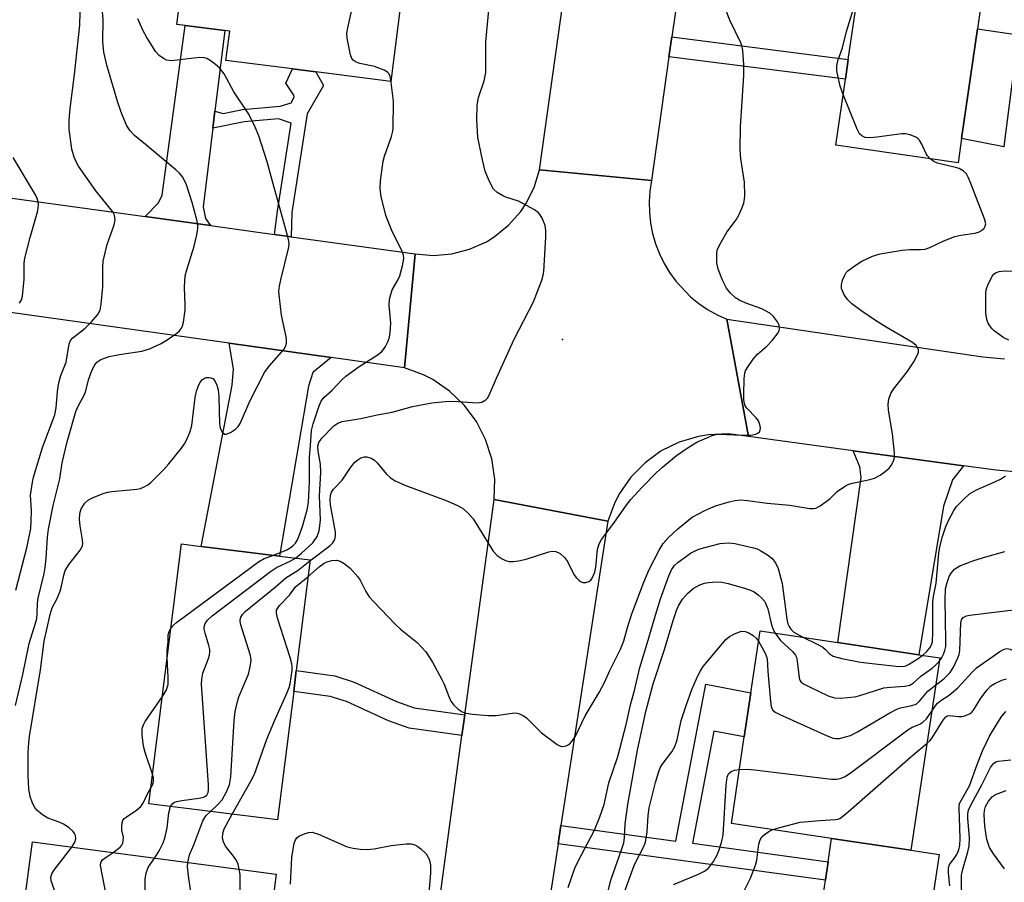
# Model space of a CAD drawing. Units: inches. Extents: x 1273759 to 1279759, y 469454 to 473454.
# Drawn here: x 1276847 to 1277067, y 470728 to 470921 of the extents above; entities that cross this region are included whole.
import ezdxf

# ---------------------------------------------------------------- set-up
doc = ezdxf.new("R2010")
doc.units = ezdxf.units.IN
doc.header["$MEASUREMENT"] = 0
for name, color, linetype in [('BLDG-Footprint', 5, 'Continuous'), ('CULTRL-Pad', 6, 'Continuous'), ('ELEV-Spot Elevation', 7, 'Continuous'), ('TRANS-Driveway', 251, 'Continuous'), ('TRANS-Non Street Sidewalk', 7, 'Continuous'), ('TRANS-Road', 130, 'Continuous'), ('Undefined', 1, 'Continuous')]:
    doc.layers.add(name, color=color, linetype=linetype)

msp = doc.modelspace()

# ---------------------------------------------------------------- linework, layer by layer
at = {"layer": 'BLDG-Footprint'}
for points, elevation in [([(1277057.21, 470894.08), (1277056.43, 470888.67), (1277029.14, 470892.62), (1277031.27, 470907.33), (1277031.91, 470911.76), (1277034.83, 470931.87), (1277031.37, 470932.37), (1277031.72, 470934.79), (1277034.55, 470954.26), (1277034.75, 470955.65), (1277065.49, 470951.19), (1277060.77, 470918.59)], 283.77), ([(1276933.59, 470937.48), (1276929.67, 470906.83), (1276912.97, 470908.97), (1276907.75, 470909.63), (1276892.85, 470911.54), (1276893.69, 470918.06), (1276892.63, 470918.19), (1276883.74, 470919.33), (1276881.91, 470919.56), (1276885.75, 470949.66), (1276899.92, 470947.85), (1276899.16, 470941.88)], 277.03), ([(1276907.99, 470770.64), (1276904.41, 470741.96), (1276875.65, 470745.55), (1276882.9, 470803.58), (1276887.34, 470803.03), (1276904.8, 470800.85), (1276911.66, 470799.99), (1276908.57, 470775.28)], 280.53), ([(1277052.33, 470778.14), (1277045.89, 470735.17), (1277028.19, 470737.82), (1277005.78, 470741.18), (1277008.67, 470760.49), (1277010.15, 470770.31), (1277012.22, 470784.15), (1277029.54, 470781.56), (1277047.64, 470778.84)], 288.82), ([(1276901.43, 470689.27), (1276899.37, 470673.73), (1276858.19, 470679.19), (1276858.42, 470680.86), (1276862.03, 470708.12), (1276863.07, 470715.95), (1276847.1, 470718.06), (1276849.62, 470737.07), (1276904.11, 470729.85), (1276903.65, 470726.33), (1276902.15, 470715.05), (1276902.08, 470714.55), (1276904.74, 470714.2), (1276902.36, 470696.24)], 280.32)]:
    msp.add_lwpolyline(points, close=True, dxfattribs=dict(at, elevation=elevation))
at = {"layer": 'CULTRL-Pad'}
for points in [[(1277066.72, 470892.95), (1277066.63, 470892.24), (1277057.21, 470894.09), (1277060.77, 470918.59), (1277069.88, 470917.25)], [(1277052.22, 470734.22), (1277049.04, 470713.01), (1277025.01, 470716.61), (1277026.79, 470728.47), (1277027.41, 470732.62), (1277028.19, 470737.82), (1277045.89, 470735.17)]]:
    msp.add_lwpolyline(points, close=True, dxfattribs=at)
at = {"layer": 'ELEV-Spot Elevation'}
msp.add_point((1276968.06, 470849.24, 280.29), dxfattribs=at)
at = {"layer": 'TRANS-Driveway'}
for points in [[(1276890.4, 470900.22), (1276889.93, 470896.41), (1276887.75, 470878.87), (1276888.31, 470876.23), (1276889.39, 470874.66), (1276874.79, 470876.68), (1276877.81, 470879.72), (1276878.64, 470881.47), (1276883.74, 470919.33), (1276892.63, 470918.19)], [(1276916.4, 470845.17), (1276912.28, 470841.83), (1276911.29, 470838.81), (1276904.8, 470800.85), (1276887.34, 470803.02), (1276894.28, 470839.06), (1276894.52, 470842.7), (1276893.57, 470848.38)], [(1277057.64, 470820.98), (1277055.19, 470817.88), (1277053.2, 470812), (1277047.64, 470778.84), (1277029.54, 470781.56), (1277034.77, 470818.4), (1277034.48, 470820.8), (1277033.03, 470824.34)]]:
    msp.add_lwpolyline(points, close=True, dxfattribs=at)
at = {"layer": 'TRANS-Non Street Sidewalk'}
for points in [[(1276991.85, 470912.37), (1276992.49, 470916.81), (1277031.91, 470911.76), (1277031.27, 470907.33)], [(1276907.45, 470872.16), (1276903.72, 470872.68), (1276904.39, 470877.87), (1276907.46, 470897.53), (1276904.61, 470898.47), (1276896.96, 470897.82), (1276889.93, 470896.41), (1276890.4, 470900.22), (1276892.21, 470899.72), (1276896.57, 470900.59), (1276904.94, 470901.31), (1276907.4, 470902.08), (1276908.07, 470903.31), (1276908.01, 470903.79), (1276906.27, 470906.48), (1276907.75, 470909.63), (1276912.97, 470908.97), (1276914.67, 470905.94), (1276911.03, 470899.64), (1276907.58, 470877.59)], [(1276946.23, 470765.43), (1276945.59, 470760.79), (1276933.8, 470762.42), (1276929.19, 470764.07), (1276919.83, 470768.37), (1276916.17, 470769.54), (1276907.99, 470770.64), (1276908.57, 470775.28), (1276917.2, 470774.12), (1276921.52, 470772.74), (1276930.96, 470768.41), (1276934.92, 470766.99)], [(1276967.08, 470736.58), (1276967.72, 470740.73), (1276993.37, 470737.24), (1277000.06, 470772.24), (1277010.15, 470770.31), (1277008.67, 470760.49), (1277001.89, 470761.78), (1276997.11, 470736.74), (1277027.41, 470732.62), (1277026.79, 470728.47)]]:
    msp.add_lwpolyline(points, close=True, dxfattribs=at)
at = {"layer": 'TRANS-Road'}
for points in [[(1277029.7, 471177.44), (1277022.28, 471125.47), (1277018.12, 471096.37), (1277012.14, 471054.47), (1277008.98, 471032.31), (1277004.5, 471000.9), (1277003.91, 470996.79), (1276998.92, 470961.88), (1276995.51, 470937.98), (1276992.49, 470916.81), (1276991.85, 470912.37), (1276987.91, 470884.74), (1276962.95, 470887.12), (1276978.98, 471001.75), (1276979.44, 471005.04), (1276980.96, 471015.9), (1276982.93, 471029.96), (1276985.21, 471046.29), (1276987.28, 471061.07), (1277004.22, 471182.19)], [(1276987.91, 470884.74), (1276987.56, 470882.38), (1276987.41, 470879.99), (1276987.46, 470877.6), (1276987.72, 470875.23), (1276988.19, 470872.89), (1276988.85, 470870.59), (1276989.71, 470868.37), (1276990.76, 470866.22), (1276991.99, 470864.17), (1276993.39, 470862.24), (1276996.67, 470858.76), (1276998.52, 470857.25), (1277000.49, 470855.91), (1277002.58, 470854.74), (1277004.75, 470853.75), (1277009.59, 470827.54), (1277005.14, 470828.13), (1277000.66, 470827.97), (1276998.45, 470827.6), (1276994.15, 470826.32), (1276990.13, 470824.34), (1276986.49, 470821.71), (1276983.35, 470818.52), (1276980.79, 470814.83), (1276979.75, 470812.85), (1276978.19, 470808.64), (1276952.79, 470813.5), (1276952.9, 470818.04), (1276952.26, 470822.55), (1276950.88, 470826.88), (1276948.81, 470830.93), (1276946.09, 470834.57), (1276942.81, 470837.72), (1276939.05, 470840.28), (1276937.02, 470841.32), (1276932.75, 470842.87), (1276935.11, 470868.33), (1276939.21, 470867.98), (1276943.31, 470868.34), (1276947.29, 470869.38), (1276951.04, 470871.07), (1276952.79, 470872.15), (1276956, 470874.73), (1276958.72, 470877.81), (1276959.87, 470879.52), (1276961.74, 470883.19), (1276962.95, 470887.12)], [(1276978.19, 470808.64), (1276967.72, 470740.73), (1276967.08, 470736.58), (1276956.26, 470666.39), (1276953.24, 470646.82), (1276951.42, 470635.04), (1276928.93, 470638.68), (1276930.86, 470652.83), (1276938.16, 470706.3), (1276940.62, 470724.31), (1276945.59, 470760.79), (1276946.23, 470765.43), (1276952.79, 470813.5)]]:
    msp.add_lwpolyline(points, close=True, dxfattribs=at)
for points in [[(1276832.58, 470882.53), (1276874.79, 470876.68), (1276889.39, 470874.66), (1276903.72, 470872.68), (1276907.45, 470872.16), (1276935.11, 470868.33), (1276932.75, 470842.87), (1276916.4, 470845.17), (1276893.57, 470848.38), (1276839.87, 470855.92)], [(1277069.83, 470819.63), (1277064.95, 470820.03), (1277057.64, 470820.98), (1277033.03, 470824.34), (1277009.59, 470827.54), (1277004.75, 470853.75), (1277061.98, 470845.35), (1277066.84, 470844.89)]]:
    msp.add_lwpolyline(points, dxfattribs=at)
at = {"layer": 'Undefined'}
for points, elevation in [([(1276929.72, 470907.19), (1276929.55, 470907.93), (1276929.25, 470908.59), (1276928.93, 470908.93), (1276928.22, 470909.37), (1276926.02, 470910.22), (1276922.77, 470910.83), (1276921.97, 470911.15), (1276921.28, 470911.6), (1276920.95, 470912.01), (1276920.65, 470912.77), (1276919.92, 470916.51), (1276919.88, 470917.66), (1276920.06, 470918.83), (1276922.92, 470931.57), (1276923.66, 470933.5), (1276926.08, 470938.44)], 278), ([(1277030.78, 470903.94), (1277030.12, 470905.78), (1277029.62, 470907.79), (1277029.34, 470909.23), (1277029.33, 470910.36), (1277029.6, 470911.45), (1277030.6, 470914.36), (1277031.49, 470918.03), (1277033.7, 470925.11), (1277033.96, 470926.54), (1277033.92, 470927.39), (1277033.79, 470927.95), (1277032.67, 470930.99), (1277032.36, 470932.23)], 284), ([(1276845.8, 470767.52), (1276847.46, 470774.42), (1276848.9, 470781.35), (1276850.33, 470785.91), (1276850.58, 470786.96), (1276850.71, 470788.06), (1276850.76, 470790.37), (1276850.88, 470791.5), (1276852.21, 470796.94), (1276852.47, 470798.34), (1276852.67, 470800.38), (1276852.96, 470805.1), (1276853.18, 470806.87), (1276854.26, 470812.14), (1276855.77, 470818.09), (1276856.3, 470821.69), (1276857.36, 470826.41), (1276859.34, 470833.12), (1276859.79, 470834.18), (1276861.27, 470836.96), (1276861.53, 470837.76), (1276862.13, 470840.23), (1276862.81, 470842.11), (1276863.42, 470843.33), (1276864.01, 470844.13), (1276864.88, 470844.73), (1276866.77, 470845.41), (1276869.07, 470845.86), (1276874.07, 470846.65), (1276875.75, 470847.13), (1276878.2, 470848.24), (1276879.71, 470849.14), (1276881.86, 470850.63), (1276882.47, 470851.18), (1276882.93, 470851.79), (1276883.17, 470852.27), (1276883.4, 470853.11), (1276883.77, 470855.77), (1276883.78, 470856.92), (1276883.58, 470860.89), (1276883.78, 470863.41), (1276884.11, 470864.8), (1276885.73, 470870.05), (1276886.34, 470872.57), (1276886.57, 470873.98), (1276886.55, 470874.81), (1276886.36, 470875.92), (1276885.33, 470879.82), (1276884.02, 470883.79), (1276883.67, 470884.61), (1276883.12, 470885.52), (1276882.45, 470886.36), (1276881.69, 470887.09), (1276874.9, 470892.8), (1276872.39, 470894.81), (1276871.45, 470895.8), (1276870.69, 470896.94), (1276869.66, 470899.41), (1276868.7, 470902.18), (1276866.21, 470910.49), (1276865.59, 470913.4), (1276865.38, 470915.69), (1276865.41, 470920.59), (1276864.9, 470927.2)], 274), ([(1276845.91, 470793.27), (1276848.41, 470802.98), (1276849.23, 470807), (1276849.37, 470808.71), (1276849.43, 470811), (1276849.21, 470814.46), (1276849.62, 470817.34), (1276849.89, 470818.47), (1276851.89, 470825.11), (1276854.63, 470832.4), (1276854.95, 470833.99), (1276855.22, 470837.63), (1276855.5, 470839.58), (1276855.93, 470841.16), (1276857.16, 470844.19), (1276857.84, 470848.28), (1276858.15, 470848.99), (1276858.65, 470849.61), (1276861.39, 470851.73), (1276862.85, 470853.18), (1276864.18, 470854.74), (1276864.72, 470855.74), (1276864.99, 470857.15), (1276865.35, 470860.98), (1276865.33, 470865.31), (1276865.42, 470866.74), (1276866.33, 470870.47), (1276867.89, 470874.84), (1276868.12, 470875.93), (1276867.97, 470876.99), (1276867.59, 470877.74), (1276863.77, 470882.4), (1276859.88, 470887.93), (1276859.36, 470888.88), (1276858.94, 470889.91), (1276858.44, 470891.7), (1276857.86, 470896.23), (1276857.82, 470898.22), (1276858.07, 470900.78), (1276859.03, 470908.39), (1276860.18, 470919.39), (1276860.34, 470925.27)], 272), ([(1276908.41, 470800.4), (1276909.77, 470801.48), (1276912.26, 470803.83), (1276913.21, 470805.23), (1276913.69, 470806.53), (1276913.87, 470807.61), (1276913.98, 470808.98), (1276913.79, 470814.34), (1276914.07, 470819.52), (1276913.95, 470821.38), (1276913.49, 470824.28), (1276913.42, 470825.41), (1276913.62, 470826.25), (1276914.25, 470827.17), (1276916.97, 470829.96), (1276917.85, 470830.55), (1276918.81, 470830.92), (1276922.99, 470831.56), (1276926.64, 470832.42), (1276930, 470833.01), (1276934.57, 470834.29), (1276938.88, 470835.09), (1276941.82, 470835.38), (1276943.59, 470835.46), (1276948.97, 470835.05), (1276950.02, 470835.25), (1276950.93, 470835.75), (1276951.28, 470836.12), (1276951.69, 470836.81), (1276953.28, 470840.58), (1276957.28, 470849.33), (1276961.55, 470857.66), (1276963.41, 470862.5), (1276963.75, 470863.59), (1276963.91, 470864.44), (1276964.34, 470872.09), (1276964.36, 470873.56), (1276964.15, 470874.69), (1276963.48, 470876.32), (1276963.06, 470877.08), (1276962.72, 470877.53), (1276961.82, 470878.21), (1276958.2, 470880.09), (1276955.65, 470880.91), (1276954.86, 470881.24), (1276953.45, 470882.08), (1276952.66, 470882.83), (1276951.69, 470884.62), (1276950.81, 470886.81), (1276950.19, 470889.36), (1276949.17, 470894.32), (1276949.03, 470895.74), (1276948.91, 470898.28), (1276948.99, 470901.52), (1276949.27, 470903.24), (1276950.58, 470906.99), (1276950.9, 470908.81), (1276950.96, 470915.73), (1276951.68, 470923.61)], 280), ([(1276911.63, 470799.78), (1276916.12, 470803.23), (1276916.73, 470803.83), (1276917.17, 470804.55), (1276917.33, 470805.38), (1276917.3, 470806.24), (1276916.25, 470812.31), (1276916.11, 470813.46), (1276916.2, 470814.46), (1276916.45, 470815.16), (1276916.91, 470815.8), (1276918.83, 470817.79), (1276920.74, 470820.71), (1276921.66, 470821.81), (1276922.3, 470822.37), (1276923, 470822.81), (1276923.78, 470823.04), (1276924.32, 470823.06), (1276925.34, 470822.76), (1276926.03, 470822.31), (1276926.63, 470821.67), (1276928.71, 470819.16), (1276929.56, 470818.39), (1276930.49, 470817.74), (1276932.84, 470816.71), (1276942.04, 470813.3), (1276944.48, 470812.26), (1276945.73, 470811.56), (1276946.99, 470810.45), (1276948.06, 470809.18), (1276952.53, 470801.99), (1276953.45, 470801.03), (1276954.61, 470800.23), (1276955.35, 470799.85), (1276956.15, 470799.64), (1276957.02, 470799.64), (1276958.2, 470799.78), (1276959.94, 470800.18), (1276964.98, 470801.79), (1276965.81, 470801.95), (1276966.58, 470801.9), (1276967.5, 470801.43), (1276968.52, 470800.56), (1276969.14, 470799.62), (1276970.61, 470796.78), (1276971.11, 470796.08), (1276971.68, 470795.48), (1276972.11, 470795.17), (1276972.57, 470795), (1276973.28, 470795), (1276973.96, 470795.2), (1276974.36, 470795.5), (1276974.68, 470795.93), (1276975.27, 470797.24), (1276975.51, 470798.41), (1276975.89, 470802.3), (1276976.28, 470803.58), (1276976.74, 470804.53), (1276979.53, 470808.2), (1276982.27, 470812.13), (1276983.34, 470813.5), (1276985.8, 470816.17), (1276989.09, 470819.51), (1276990.38, 470820.7), (1276993.54, 470823.35), (1276996.16, 470825.14), (1276998.09, 470826.27), (1277001.46, 470827.82), (1277002.28, 470828.04), (1277003.14, 470828.1), (1277008.13, 470827.84), (1277010.17, 470827.88), (1277011.25, 470828.09), (1277011.7, 470828.31), (1277012.05, 470828.61), (1277012.25, 470829), (1277012.28, 470829.48), (1277012.13, 470830.27), (1277011.82, 470831.04), (1277011.29, 470831.75), (1277009.21, 470833.91), (1277008.9, 470834.38), (1277008.69, 470834.92), (1277008.59, 470835.77), (1277008.58, 470836.95), (1277008.65, 470840.53), (1277008.78, 470841.68), (1277008.96, 470842.21), (1277009.36, 470842.95), (1277010.68, 470844.83), (1277011.62, 470845.92), (1277013.74, 470847.77), (1277014.95, 470849.09), (1277016.22, 470850.72), (1277016.46, 470851.22), (1277016.56, 470851.71), (1277016.5, 470852.45), (1277016.13, 470853.2), (1277015.23, 470854.36), (1277014.36, 470855.13), (1277012.59, 470856.04), (1277009.25, 470857.28), (1277007.68, 470857.95), (1277006.71, 470858.56), (1277005.61, 470859.55), (1277004.71, 470860.69), (1277003.77, 470862.49), (1277002.86, 470864.93), (1277002.57, 470866.33), (1277002.52, 470868.35), (1277002.65, 470869.19), (1277002.83, 470869.72), (1277003.47, 470870.98), (1277004.78, 470873.19), (1277006.87, 470875.98), (1277007.49, 470876.97), (1277008.07, 470878.31), (1277008.56, 470879.69), (1277008.74, 470880.54), (1277008.8, 470881.41), (1277008.74, 470884.34), (1277007.89, 470889.58), (1277007.74, 470891.56), (1277007.8, 470896.74), (1277008.59, 470908.21), (1277008.55, 470910.54), (1277008.36, 470913.77), (1277008.22, 470914.55), (1277007.9, 470915.49), (1277005.43, 470920.57), (1277003.93, 470924.36)], 282), ([(1276858.44, 470735.9), (1276859.08, 470736.97), (1276859.29, 470737.71), (1276859.23, 470738.44), (1276859.02, 470738.92), (1276858.7, 470739.37), (1276857.83, 470740.16), (1276856.57, 470740.98), (1276855.61, 470741.43), (1276853.08, 470742.37), (1276851.9, 470743.06), (1276850.63, 470744.11), (1276850.14, 470744.74), (1276849.6, 470745.66), (1276849.09, 470747.19), (1276848.82, 470748.85), (1276848.68, 470751.83), (1276848.65, 470757.08), (1276848.78, 470759.13), (1276848.96, 470760.6), (1276851.45, 470775.44), (1276852.26, 470781.86), (1276853.57, 470787.81), (1276854.06, 470789.28), (1276855.16, 470791.4), (1276855.83, 470793), (1276856.15, 470794.12), (1276856.62, 470796.62), (1276856.97, 470797.64), (1276857.86, 470799.03), (1276860.3, 470802.18), (1276860.78, 470803.14), (1276860.85, 470803.67), (1276860.81, 470804.5), (1276860.3, 470807.62), (1276860.17, 470809.01), (1276860.23, 470810.37), (1276860.54, 470811.45), (1276861.3, 470812.65), (1276862.12, 470813.41), (1276863.16, 470813.94), (1276865.64, 470814.91), (1276866.49, 470815.16), (1276867.35, 470815.31), (1276872.94, 470815.78), (1276873.79, 470815.99), (1276874.61, 470816.3), (1276875.37, 470816.74), (1276876.04, 470817.3), (1276878.99, 470820.22), (1276880.1, 470821.48), (1276882.89, 470824.94), (1276883.59, 470825.9), (1276884.12, 470826.89), (1276884.84, 470828.7), (1276885.24, 470830.05), (1276886.01, 470836.24), (1276886.28, 470837.68), (1276886.63, 470838.72), (1276887.09, 470839.7), (1276887.6, 470840.29), (1276888.05, 470840.57), (1276888.53, 470840.72), (1276889.03, 470840.76), (1276889.51, 470840.7), (1276889.93, 470840.52), (1276890.41, 470840.01), (1276890.83, 470839.05), (1276891.11, 470837.99), (1276891.28, 470836.49), (1276891.42, 470830.36), (1276891.6, 470829.52), (1276892.04, 470828.53), (1276892.5, 470828.08), (1276892.9, 470828.07), (1276893.84, 470828.45), (1276895.02, 470829.21), (1276895.59, 470829.8), (1276896, 470830.5), (1276898.25, 470835.57), (1276899.8, 470838.68), (1276901.5, 470841.83), (1276902.52, 470843.24), (1276905.76, 470846.98), (1276906.17, 470847.7), (1276906.37, 470848.44), (1276906.4, 470848.98), (1276906.3, 470849.82), (1276905.29, 470854.69), (1276904.81, 470858.51), (1276904.71, 470859.97), (1276904.82, 470861.11), (1276905.11, 470862.52), (1276906.85, 470869.51), (1276906.95, 470870.35), (1276906.9, 470871.15), (1276906.63, 470872.47), (1276903.62, 470883.15), (1276902.07, 470888.93), (1276900.18, 470894.71), (1276899.42, 470896.62), (1276897.94, 470899.56), (1276894.61, 470904.53), (1276892.44, 470908.56), (1276891.38, 470909.89), (1276890.5, 470910.67), (1276889.33, 470911.54), (1276888.59, 470911.97), (1276888.04, 470912.15), (1276886.92, 470912.16), (1276880.72, 470911.47), (1276879.61, 470911.57), (1276878.87, 470911.94), (1276877.97, 470912.65), (1276877.18, 470913.49), (1276875.16, 470916.63), (1276874.36, 470918.17), (1276873.16, 470920.84)], 276), ([(1276903.37, 470801.02), (1276906.44, 470802.24), (1276907.19, 470802.67), (1276907.82, 470803.17), (1276908.37, 470803.78), (1276908.81, 470804.48), (1276909.37, 470805.81), (1276909.93, 470807.47), (1276911, 470811.21), (1276911.28, 470812.83), (1276911.56, 470817.53), (1276911.52, 470822.94), (1276911.76, 470825.52), (1276911.95, 470828.92), (1276912.32, 470830.38), (1276913.67, 470834.41), (1276914.11, 470835.44), (1276914.74, 470836.29), (1276916.49, 470837.81), (1276918.75, 470840.22), (1276919.67, 470841.06), (1276922.61, 470843.21), (1276926.61, 470845.72), (1276927.58, 470846.48), (1276928.09, 470847.03), (1276928.54, 470847.7), (1276929.01, 470848.71), (1276929.37, 470849.77), (1276929.56, 470850.9), (1276929.71, 470852.91), (1276929.33, 470856.85), (1276929.42, 470858.22), (1276929.67, 470859.28), (1276930.03, 470860.32), (1276931.25, 470862.44), (1276931.71, 470863.44), (1276932.34, 470865.64), (1276932.61, 470867.29), (1276932.5, 470868.09), (1276932.22, 470868.87), (1276931.52, 470870.42), (1276930.08, 470873.18), (1276928.57, 470876.94), (1276927.55, 470881.15), (1276927.29, 470882.84), (1276927.39, 470884.62), (1276927.99, 470889.06), (1276928.3, 470890.18), (1276929.85, 470894.57), (1276930.07, 470895.42), (1276930.2, 470896.28), (1276930.26, 470902.48), (1276929.72, 470907.19)], 278), ([(1277050.2, 470889.57), (1277049.59, 470890.25), (1277049.28, 470890.72), (1277048.32, 470892.88), (1277047.79, 470893.77), (1277047.43, 470894.12), (1277046.99, 470894.41), (1277045.75, 470894.93), (1277044.7, 470895.17), (1277043.84, 470895.18), (1277038.27, 470894.37), (1277036.78, 470894.24), (1277035.65, 470894.35), (1277034.96, 470894.68), (1277034.44, 470895.17), (1277033.87, 470896.18), (1277030.78, 470903.94)], 284), ([(1276846.76, 470857.37), (1276847.18, 470858.07), (1276847.39, 470858.89), (1276847.77, 470862.71), (1276847.79, 470866.24), (1276847.9, 470867.4), (1276849.08, 470872.03), (1276850.72, 470877.73), (1276850.92, 470878.58), (1276850.97, 470879.43), (1276850.77, 470880.53), (1276850.34, 470881.53), (1276845.3, 470889.83)], 270), ([(1276911.19, 470796.2), (1276913.71, 470798.47), (1276914.8, 470799.25), (1276915.5, 470799.61), (1276916.54, 470799.9), (1276917.59, 470799.96), (1276918.35, 470799.76), (1276919.3, 470799.24), (1276920.6, 470798.15), (1276922.36, 470796.25), (1276922.83, 470795.51), (1276924.1, 470792.94), (1276924.89, 470791.79), (1276925.8, 470790.69), (1276930.75, 470785.56), (1276931.86, 470784.57), (1276935.57, 470781.56), (1276936.57, 470780.55), (1276937.5, 470779.46), (1276938.98, 470777.16), (1276941.11, 470773.34), (1276941.61, 470772.28), (1276942.65, 470769.52), (1276943.12, 470768.48), (1276943.76, 470767.58), (1276944.77, 470766.66), (1276945.66, 470766.06), (1276946.45, 470765.78), (1276947.91, 470765.58), (1276951.48, 470765.28), (1276953.22, 470765.3), (1276956.83, 470765.82), (1276957.65, 470765.83), (1276958.2, 470765.74), (1276959.27, 470765.28), (1276959.99, 470764.78), (1276963.37, 470761.41), (1276966.9, 470758.77), (1276967.64, 470758.41), (1276968.15, 470758.33), (1276968.9, 470758.47), (1276969.6, 470758.84), (1276970.16, 470759.43), (1276970.94, 470760.62), (1276973.11, 470765.16), (1276976.22, 470770.37), (1276977.42, 470772.66), (1276978.65, 470775.35), (1276981.01, 470780.06), (1276981.75, 470781.95), (1276982.55, 470784.91), (1276983.52, 470787.95), (1276986.2, 470795.05), (1276987.39, 470797.86), (1276989.68, 470802.22), (1276990.56, 470803.7), (1276991.73, 470805.04), (1276993.82, 470806.94), (1276997.01, 470809.52), (1276999.85, 470811.04), (1277001.18, 470811.66), (1277002.26, 470812.06), (1277005.3, 470812.96), (1277006.67, 470813.27), (1277007.93, 470813.39), (1277009.39, 470813.31), (1277013.82, 470812.67), (1277018.85, 470812.21), (1277023.3, 470811.47), (1277024.13, 470811.46), (1277024.64, 470811.57), (1277025.61, 470812.06), (1277027, 470813.02), (1277027.87, 470813.73), (1277029.45, 470815.29), (1277031.27, 470816.57), (1277032.02, 470816.92), (1277032.82, 470817.15), (1277036.72, 470817.95), (1277037.8, 470818.28), (1277039.02, 470818.95), (1277040.17, 470819.75), (1277041.02, 470820.46), (1277041.51, 470821.08), (1277041.87, 470821.77), (1277042.13, 470822.51), (1277042.22, 470823.03), (1277042.23, 470823.88), (1277041.81, 470828.15), (1277040.88, 470833.42), (1277040.83, 470834.8), (1277040.97, 470835.87), (1277041.45, 470837.17), (1277041.99, 470838.14), (1277045.1, 470842.03), (1277046.58, 470844.26), (1277047.46, 470845.95), (1277047.59, 470846.43), (1277047.57, 470846.92), (1277047.39, 470847.4), (1277047.11, 470847.85), (1277046.29, 470848.58), (1277040.4, 470852), (1277037.99, 470853.5), (1277034.71, 470855.67), (1277032.71, 470857.19), (1277031.72, 470858.16), (1277030.94, 470859.36), (1277030.38, 470860.62), (1277030.36, 470861.4), (1277030.62, 470862.45), (1277031.04, 470863.48), (1277031.45, 470864.18), (1277031.84, 470864.59), (1277033.2, 470865.63), (1277034.9, 470866.73), (1277037.32, 470867.82), (1277039.01, 470868.34), (1277043.97, 470869.21), (1277045.57, 470869.36), (1277048.06, 470869.29), (1277049.08, 470869.41), (1277050.13, 470869.78), (1277053.24, 470871.25), (1277055.73, 470872.19), (1277057.06, 470872.52), (1277060.16, 470872.99), (1277060.98, 470873.19), (1277061.7, 470873.54), (1277062.27, 470874.11), (1277062.52, 470874.56), (1277062.61, 470875.06), (1277062.38, 470876.15), (1277059.17, 470884.45), (1277058.72, 470885.49), (1277058.31, 470886.21), (1277057.58, 470886.9), (1277056.67, 470887.38), (1277055.84, 470887.65), (1277051.81, 470888.63), (1277051.01, 470888.96), (1277050.2, 470889.57)], 284), ([(1277067.75, 470849.07), (1277066.64, 470849.59), (1277064.58, 470851.08), (1277063.97, 470851.66), (1277063.5, 470852.29), (1277063.11, 470852.99), (1277062.83, 470853.72), (1277062.65, 470855.13), (1277062.61, 470859.47), (1277062.71, 470860.31), (1277063.07, 470861.39), (1277064.08, 470863.4), (1277064.41, 470863.81), (1277064.83, 470864.13), (1277065.61, 470864.41), (1277066.74, 470864.56), (1277071.33, 470864.47)], 286), ([(1277048.55, 470778.71), (1277049.37, 470779.48), (1277050.12, 470780.35), (1277050.5, 470781.01), (1277050.71, 470781.72), (1277050.83, 470783.97), (1277050.79, 470790.75), (1277050.93, 470791.87), (1277051.58, 470794.8), (1277052.13, 470801.49), (1277052.37, 470802.96), (1277052.96, 470805.26), (1277053.74, 470807.47), (1277054.32, 470808.79), (1277055.49, 470811.01), (1277056.12, 470811.93), (1277057.69, 470813.59), (1277058.96, 470814.74), (1277060.55, 470815.67), (1277064.62, 470817.42), (1277065.9, 470818.06), (1277067.05, 470818.82)], 286), ([(1276969.29, 470726.86), (1276970.79, 470731.18), (1276971.54, 470732.74), (1276975.21, 470739.67), (1276976.4, 470742.64), (1276977.33, 470745.38), (1276978.44, 470750.23), (1276980.41, 470756.14), (1276982.26, 470763.27), (1276983.31, 470767.95), (1276984.14, 470770.83), (1276985.35, 470775.96), (1276987.01, 470781.38), (1276988.58, 470786.95), (1276989.98, 470791.31), (1276991.81, 470796.46), (1276992.4, 470797.81), (1276993.09, 470798.76), (1276993.93, 470799.51), (1276995.75, 470800.86), (1276996.69, 470801.49), (1276997.71, 470802.05), (1276998.51, 470802.39), (1276999.89, 470802.81), (1277003.25, 470803.65), (1277005.17, 470803.8), (1277006.56, 470803.7), (1277010.76, 470802.73), (1277011.57, 470802.45), (1277012.37, 470802.07), (1277013.89, 470801.15), (1277014.8, 470800.42), (1277015.62, 470799.33), (1277016.24, 470798.08), (1277017.11, 470794.74), (1277018.19, 470786.77), (1277018.42, 470785.77), (1277018.68, 470785.12), (1277019.06, 470784.51), (1277019.75, 470783.87), (1277021.94, 470782.69)], 286), ([(1277052.21, 470777.35), (1277052.83, 470778.2), (1277053.22, 470778.97), (1277053.51, 470779.78), (1277053.67, 470780.64), (1277053.7, 470782.12), (1277053.54, 470791.03), (1277053.64, 470793.58), (1277053.98, 470794.96), (1277054.48, 470796.3), (1277054.89, 470797.04), (1277055.64, 470797.91), (1277056.08, 470798.27), (1277056.81, 470798.67), (1277059.98, 470799.86), (1277062.64, 470800.71), (1277066.91, 470801.87)], 288), ([(1276880.5, 470744.95), (1276880.98, 470745.63), (1276881.38, 470745.88), (1276881.88, 470746.07), (1276882.98, 470746.3), (1276886.8, 470746.8), (1276887.87, 470747.03), (1276888.32, 470747.23), (1276888.62, 470747.48), (1276888.9, 470748.07), (1276888.96, 470748.62), (1276888.93, 470749.8), (1276887.39, 470772.24), (1276887.45, 470773.38), (1276887.69, 470774.74), (1276888.95, 470777.96), (1276889.15, 470778.73), (1276889.24, 470779.5), (1276889.23, 470780), (1276889.07, 470780.86), (1276888.18, 470783.68), (1276887.99, 470784.52), (1276887.97, 470785.06), (1276888.22, 470785.84), (1276888.7, 470786.53), (1276889.81, 470787.49), (1276902.83, 470797.41), (1276904.19, 470798.3), (1276907.38, 470799.77), (1276908.41, 470800.4)], 280), ([(1276880.55, 470784.78), (1276881.12, 470785.43), (1276881.81, 470786), (1276900.13, 470799.55), (1276901.39, 470800.33), (1276903.37, 470801.02)], 278), ([(1276889.43, 470743.83), (1276891.08, 470745.41), (1276891.99, 470746.47), (1276893.01, 470748.21), (1276893.68, 470749.79), (1276893.93, 470751.55), (1276894.69, 470764.12), (1276894.91, 470766.19), (1276895.33, 470768.11), (1276895.72, 470769.46), (1276897.88, 470774.47), (1276898.3, 470776.12), (1276898.46, 470777.54), (1276898.36, 470778.68), (1276896.14, 470785.76), (1276896.02, 470786.58), (1276896.15, 470787.25), (1276896.52, 470787.85), (1276897.13, 470788.46), (1276903.89, 470793.94), (1276906.24, 470796.04), (1276909.03, 470797.73), (1276911.63, 470799.78)], 282), ([(1276894.21, 470743.23), (1276898.44, 470750.57), (1276899.25, 470752.13), (1276901.99, 470760.01), (1276903.77, 470764.2), (1276906.55, 470770.41), (1276906.98, 470771.51), (1276907.21, 470772.36), (1276907.64, 470775.32), (1276907.64, 470776.2), (1276907.56, 470776.78), (1276907.17, 470778.2), (1276904.36, 470786.99), (1276904.12, 470788.1), (1276904.17, 470788.79), (1276904.35, 470789.17), (1276904.85, 470789.82), (1276907.07, 470792.11), (1276908.41, 470793.99), (1276911.19, 470796.2)], 284), ([(1276977.45, 470722.84), (1276978.9, 470728.7), (1276981.32, 470735.47), (1276981.75, 470736.86), (1276981.91, 470737.92), (1276982.09, 470741.11), (1276982.69, 470745.4), (1276984.8, 470757.54), (1276986.64, 470766.18), (1276988.34, 470772.34), (1276990.81, 470779.97), (1276992.78, 470786.46), (1276993.53, 470788.71), (1276993.99, 470789.79), (1276994.88, 470791.26), (1276996.05, 470792.58), (1276997.28, 470793.61), (1276998.72, 470794.43), (1276999.81, 470794.8), (1277000.66, 470794.98), (1277002.44, 470795.09), (1277003.63, 470795.03), (1277005.05, 470794.72), (1277008.98, 470793.61), (1277010.08, 470793.25), (1277010.85, 470792.87), (1277011.77, 470792.21), (1277012.62, 470791.45), (1277013.17, 470790.81), (1277013.44, 470790.36), (1277013.91, 470789.11), (1277014.77, 470785.51), (1277015.13, 470784.47), (1277015.56, 470783.65)], 288), ([(1277051.41, 470772.02), (1277053.29, 470773.44), (1277054.69, 470774.86), (1277055.44, 470776.06), (1277056.42, 470778.12), (1277056.68, 470778.92), (1277056.82, 470779.77), (1277057.04, 470785.93), (1277057.21, 470786.61), (1277057.59, 470787.14), (1277058.29, 470787.49), (1277059.07, 470787.66), (1277070.03, 470788.98)], 290), ([(1276879.72, 470778.14), (1276879.69, 470779.68), (1276879.95, 470781.69), (1276879.93, 470783.27), (1276880.15, 470784.05), (1276880.55, 470784.78)], 278), ([(1276980.95, 470723.19), (1276984.06, 470731.75), (1276984.64, 470733.05), (1276986.16, 470735.89), (1276986.58, 470736.97), (1276986.95, 470739.28), (1276987.17, 470742.94), (1276987.43, 470744.67), (1276988.8, 470750.29), (1276989.55, 470752.75), (1276989.88, 470753.57), (1276990.3, 470754.32), (1276992.49, 470757.17), (1276993.13, 470758.31), (1276993.65, 470759.85), (1276994.59, 470764.18), (1276995.65, 470767.52), (1276996.93, 470771.08), (1276997.96, 470773.48), (1276998.72, 470775.04), (1276999.52, 470776.2), (1277004.56, 470782.22), (1277005.39, 470782.94), (1277006.45, 470783.49), (1277007.82, 470784.01), (1277008.37, 470784.11), (1277008.9, 470784.06), (1277009.66, 470783.74), (1277010.63, 470783.12), (1277011.3, 470782.56), (1277011.87, 470781.84)], 290), ([(1277011.87, 470781.84), (1277013.37, 470779.21), (1277013.82, 470777.97), (1277013.9, 470775.09), (1277014.52, 470768.37), (1277014.7, 470767.25), (1277015, 470766.53), (1277015.59, 470766.02), (1277016.61, 470765.49), (1277027.18, 470760.75), (1277028.53, 470760.23), (1277029.09, 470760.12), (1277029.91, 470760.16), (1277031.29, 470760.47), (1277032.37, 470760.83), (1277033.96, 470761.65), (1277041.17, 470765.85), (1277042.74, 470766.69), (1277043.55, 470766.99), (1277046.09, 470767.49), (1277047.07, 470767.83), (1277047.82, 470768.43), (1277049.71, 470770.71), (1277051.41, 470772.02)], 290), ([(1277015.56, 470783.65), (1277016.75, 470782), (1277019.48, 470779.55), (1277020.13, 470778.72), (1277020.32, 470778.26), (1277020.5, 470777.43), (1277020.93, 470773.66), (1277021.1, 470773.16), (1277021.4, 470772.73), (1277022.06, 470772.25), (1277023.1, 470771.71), (1277027.43, 470769.67), (1277028.81, 470769.2), (1277030.2, 470769.15), (1277033.32, 470769.47), (1277034.46, 470769.74), (1277039.87, 470771.45), (1277041.33, 470771.63), (1277044.57, 470771.78), (1277045.67, 470772.01), (1277046.43, 470772.5), (1277048.14, 470774.03), (1277050.63, 470775.82), (1277051.43, 470776.53), (1277052.21, 470777.35)], 288), ([(1277021.94, 470782.69), (1277024.95, 470781.22), (1277026.2, 470780.53), (1277026.83, 470780.03), (1277027.61, 470779.12), (1277028.54, 470778.55), (1277030.44, 470778.01), (1277034.67, 470777.15), (1277042.54, 470776.25), (1277044.22, 470776.21), (1277044.76, 470776.35), (1277045.35, 470776.65), (1277047.33, 470777.86), (1277048.55, 470778.71)], 286), ([(1277050.55, 470766.25), (1277051.32, 470767.37), (1277051.87, 470768.01), (1277052.59, 470768.6), (1277054.43, 470769.82), (1277056.38, 470771.48), (1277057.3, 470772.4), (1277059.56, 470774.94), (1277060.54, 470775.91), (1277065.79, 470779.58), (1277066.74, 470780.1), (1277067.37, 470780.22), (1277068.08, 470780.06), (1277069.1, 470779.54), (1277071.11, 470778.28), (1277071.83, 470777.77), (1277072.45, 470777.19), (1277073.56, 470775.64)], 292), ([(1276878.65, 470769.53), (1276879.54, 470770.97), (1276879.76, 470771.49), (1276879.93, 470772.21), (1276879.98, 470773.86), (1276879.72, 470778.14)], 278), ([(1277049.47, 470759.03), (1277050.12, 470759.63), (1277050.64, 470760.26), (1277052.93, 470764.01), (1277053.6, 470764.88), (1277054, 470765.18), (1277054.56, 470765.29), (1277056.53, 470765.01), (1277057.36, 470765.02), (1277058.14, 470765.24), (1277059.11, 470765.71), (1277059.53, 470766.03), (1277059.89, 470766.44), (1277061.51, 470769.13), (1277062.95, 470771.03), (1277063.77, 470771.86), (1277064.69, 470772.44), (1277066.2, 470773.14), (1277067.23, 470773.48)], 294), ([(1276876.48, 470752.16), (1276874.82, 470756.98), (1276874.41, 470758.42), (1276874.12, 470760.97), (1276874.16, 470762.36), (1276874.41, 470763.15), (1276874.83, 470763.9), (1276878.65, 470769.53)], 278), ([(1277007.58, 470753.2), (1277009.44, 470753.26), (1277010.94, 470753.14), (1277028.17, 470751.04), (1277029.34, 470751.03), (1277030.11, 470751.2), (1277031.08, 470751.6), (1277032.32, 470752.41), (1277045.18, 470762.04), (1277046.18, 470762.65), (1277047.88, 470763.34), (1277048.6, 470763.75), (1277049.39, 470764.55), (1277050.55, 470766.25)], 292), ([(1277054.62, 470727.26), (1277054.3, 470730.15), (1277054.29, 470731.25), (1277054.52, 470731.96), (1277055.56, 470733.3), (1277056.13, 470734.26), (1277056.58, 470735.29), (1277056.86, 470736.32), (1277056.93, 470737.69), (1277056.78, 470742.57), (1277056.65, 470744.46), (1277056.7, 470745.24), (1277056.87, 470745.76), (1277059.01, 470749.57), (1277060.71, 470754.32), (1277061.92, 470757.37), (1277062.72, 470759.12), (1277063.48, 470760.62), (1277064.93, 470763.14), (1277066.2, 470765.08), (1277067.14, 470766.13)], 296), ([(1277015.05, 470739.79), (1277016.6, 470740.28), (1277021.17, 470741.45), (1277025.56, 470741.85), (1277029.04, 470742.01), (1277029.57, 470742.11), (1277029.99, 470742.29), (1277031.38, 470743.33), (1277046.43, 470756.5), (1277049.47, 470759.03)], 294), ([(1277057.3, 470724.49), (1277057.19, 470728.29), (1277057.24, 470729.63), (1277057.47, 470730.94), (1277058.64, 470734.81), (1277058.92, 470736.1), (1277059.03, 470737.99), (1277058.65, 470742.26), (1277058.64, 470743.29), (1277058.8, 470744.11), (1277059.35, 470745.4), (1277061.77, 470749.78), (1277063.69, 470753.62), (1277064.33, 470754.53), (1277064.9, 470754.92), (1277065.41, 470755.08), (1277068.25, 470755.4)], 298), ([(1276992.82, 470727.5), (1276998.44, 470729.86), (1276999.77, 470730.5), (1277000.65, 470731.19), (1277001.8, 470732.69), (1277002.63, 470734.19), (1277003.08, 470735.26), (1277003.59, 470736.9), (1277003.97, 470738.56), (1277004.62, 470749.72), (1277004.83, 470751.46), (1277005.18, 470752.22), (1277005.76, 470752.78), (1277006.51, 470753.05), (1277007.58, 470753.2)], 292), ([(1276876.1, 470749.11), (1276876.43, 470749.74), (1276876.68, 470750.51), (1276876.68, 470751.33), (1276876.48, 470752.16)], 278), ([(1276867.66, 470734.68), (1276869.25, 470735.86), (1276869.6, 470736.29), (1276869.8, 470736.76), (1276869.92, 470737.27), (1276869.95, 470738.08), (1276869.63, 470739.68), (1276869.56, 470740.53), (1276869.64, 470741.35), (1276869.82, 470741.84), (1276870.13, 470742.23), (1276870.54, 470742.58), (1276872.88, 470744.11), (1276873.87, 470744.97), (1276874.44, 470745.84), (1276875.33, 470747.79), (1276876.1, 470749.11)], 278), ([(1277066.78, 470731.04), (1277064.39, 470734.34), (1277063.47, 470735.81), (1277062.86, 470737.55), (1277062.4, 470740.55), (1277062.28, 470743.19), (1277062.34, 470744.06), (1277062.56, 470744.92), (1277063.22, 470746.13), (1277064.11, 470747.16), (1277064.77, 470747.59), (1277067.16, 470748.5)], 300), ([(1276876.95, 470733.45), (1276877.95, 470735.04), (1276878.8, 470736.83), (1276879.21, 470737.89), (1276879.71, 470740.18), (1276880.09, 470743.56), (1276880.5, 470744.95)], 280), ([(1276884.31, 470732.47), (1276884.74, 470734.12), (1276885.69, 470736.38), (1276887.73, 470741.75), (1276888.11, 470742.5), (1276888.43, 470742.95), (1276889.43, 470743.83)], 282), ([(1276895.83, 470730.94), (1276895.57, 470732.09), (1276895.23, 470732.89), (1276894.58, 470733.84), (1276892.79, 470736.08), (1276892.31, 470737.07), (1276892.11, 470737.85), (1276892.13, 470738.91), (1276892.44, 470739.94), (1276894.21, 470743.23)], 284), ([(1276907.26, 470727.6), (1276907.58, 470733.59), (1276908.09, 470736.74), (1276908.37, 470737.52), (1276908.69, 470737.96), (1276909.32, 470738.42), (1276910.57, 470738.95), (1276911.35, 470739.17), (1276912.14, 470739.19), (1276913.52, 470738.76), (1276919.96, 470735.91), (1276921.29, 470735.61), (1276922.88, 470735.41), (1276924.37, 470735.38), (1276925.97, 470735.48), (1276929.81, 470736.22), (1276933.1, 470736.58), (1276934.27, 470736.6), (1276935.06, 470736.42), (1276935.75, 470736.02), (1276936.4, 470735.52), (1276937.57, 470734.35), (1276938.23, 470733.16), (1276938.55, 470731.87), (1276938.56, 470730.14), (1276937.94, 470722.84)], 286), ([(1277006.32, 470699.26), (1277007.37, 470705.72), (1277007.47, 470707.17), (1277007.27, 470708.85), (1277006.23, 470712.43), (1277005.73, 470714.6), (1277005.7, 470715.69), (1277006.08, 470717.9), (1277007.02, 470721.91), (1277007.37, 470723.04), (1277008.53, 470725.8), (1277010.06, 470728.93), (1277011.19, 470731.82), (1277011.45, 470732.96), (1277011.95, 470736.5), (1277012.25, 470737.53), (1277012.59, 470738.14), (1277013.18, 470738.72), (1277014.14, 470739.35), (1277015.05, 470739.79)], 294), ([(1276857.67, 470716.66), (1276854.07, 470727.51), (1276853.84, 470728.36), (1276853.76, 470729.19), (1276853.97, 470729.93), (1276854.4, 470730.65), (1276858.44, 470735.9)], 276), ([(1276872.08, 470677.35), (1276871.21, 470679.74), (1276870.92, 470681.14), (1276870.78, 470685.22), (1276870.57, 470687.9), (1276868.65, 470703.75), (1276868.51, 470708.37), (1276868.03, 470715.26), (1276864.83, 470731.79), (1276864.89, 470732.43), (1276865.3, 470733.04), (1276866.1, 470733.65), (1276867.66, 470734.68)], 278), ([(1276880.01, 470676.3), (1276879.5, 470677.04), (1276879.09, 470678.11), (1276878.03, 470682.37), (1276877.75, 470684.11), (1276877.06, 470692.43), (1276877.93, 470704.48), (1276877.95, 470706.26), (1276877.86, 470708.64), (1276877.59, 470710.7), (1276875.07, 470724.52), (1276874.82, 470726.41), (1276874.81, 470728.75), (1276875, 470730.17), (1276875.59, 470731.45), (1276876.95, 470733.45)], 280), ([(1276886.53, 470675.43), (1276885.64, 470676.64), (1276885, 470678.18), (1276884.73, 470679.59), (1276884.64, 470681.67), (1276884.79, 470683.44), (1276887.3, 470702.6), (1276887.36, 470704.39), (1276887.26, 470709.18), (1276887.08, 470711.57), (1276884.47, 470729.49), (1276884.28, 470731.44), (1276884.31, 470732.47)], 282), ([(1276894.7, 470674.35), (1276894, 470675.22), (1276893.59, 470675.93), (1276893.28, 470676.91), (1276893.19, 470677.95), (1276893.3, 470678.79), (1276894.01, 470682.19), (1276894.38, 470684.54), (1276896.75, 470700.11), (1276896.9, 470702.17), (1276896.72, 470711.85), (1276896.05, 470719.97), (1276896.05, 470728.58), (1276896, 470729.76), (1276895.83, 470730.94)], 284)]:
    msp.add_lwpolyline(points, dxfattribs=dict(at, elevation=elevation))

doc.saveas('drawing.dxf')
